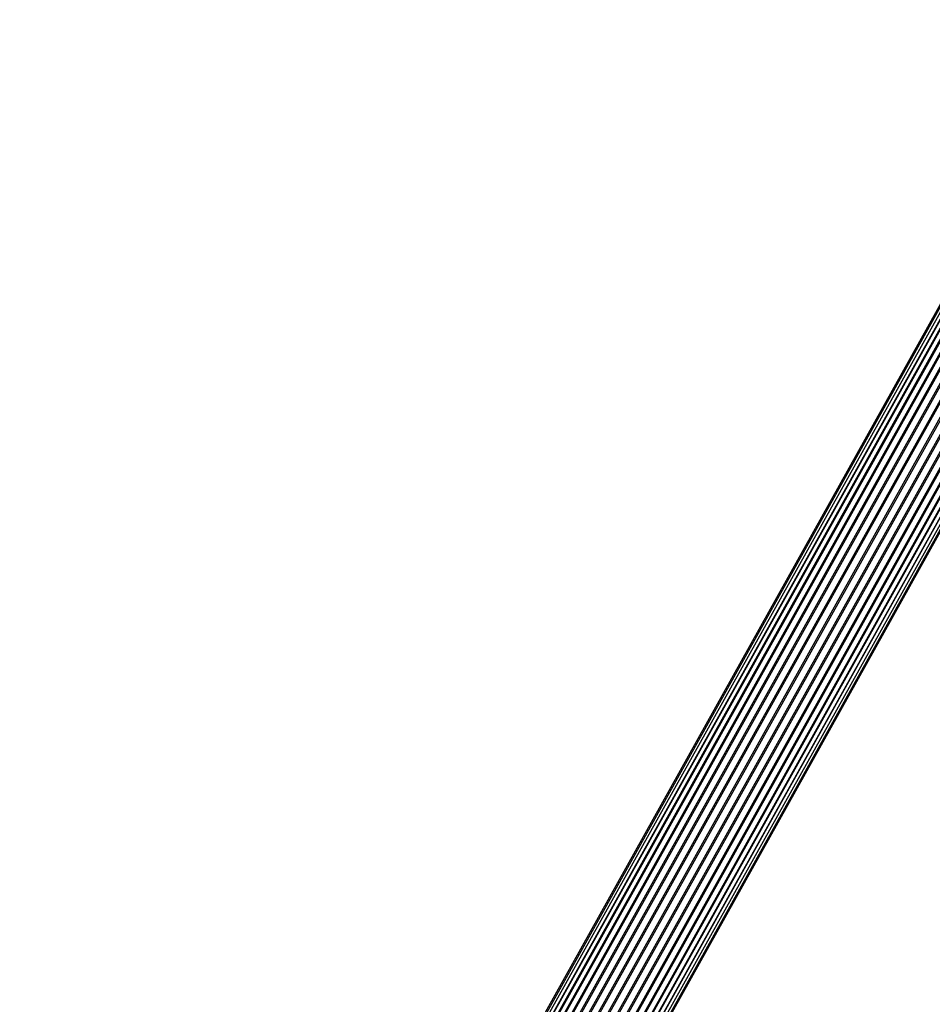
# Model space of a CAD drawing. Units: millimetres. Extents: x 0 to 17035, y 0 to 18953.
# Drawn here: x 2552 to 2856, y 2292 to 2619 of the extents above; entities that cross this region are included whole.
import ezdxf

# ---------------------------------------------------------------- set-up
doc = ezdxf.new("R2010")
doc.units = ezdxf.units.MM

msp = doc.modelspace()

# ---------------------------------------------------------------- linework, layer by layer
at = {"color": 7, "linetype": 'Continuous', "lineweight": 25, "ltscale": 100}
for p, q in [((2911.24, 2619.32), (2552.25, 1975.61)), ((2911.22, 2619.33), (2552.4, 1975.92)), ((2911.61, 2619.09), (2552.47, 1975.09)), ((2912.34, 2618.65), (2553.05, 1974.39)), ((2913.4, 2618.01), (2553.98, 1973.52)), ((2914.76, 2617.18), (2555.24, 1972.5)), ((2916.49, 2616.35), (2556.79, 1971.36)), ((2578.64, 1959.19), (2938.18, 2603.89)), ((2580.41, 1958.49), (2939.84, 2603.01)), ((2581.91, 1957.98), (2941.22, 2602.27)), ((2583.11, 1957.67), (2942.27, 2601.71)), ((2583.97, 1957.56), (2942.99, 2601.33)), ((2584.49, 1957.67), (2943.34, 2601.14))]:
    msp.add_line(p, q, dxfattribs=at)
at = {"color": 1, "linetype": 'Continuous', "lineweight": 25, "ltscale": 100}
for p, q in [((2553.95, 1973.68), (2913.31, 2618.06)), ((2555.07, 1972.7), (2914.55, 2617.31)), ((2556.52, 1971.58), (2916.21, 2616.56)), ((2558.26, 1970.33), (2917.93, 2615.29)), ((2558.59, 1970.11), (2918.28, 2615.08)), ((2560.25, 1969), (2919.99, 2614.07)), ((2560.62, 1968.76), (2920.37, 2613.85)), ((2562.45, 1967.62), (2922.23, 2612.77)), ((2562.85, 1967.37), (2922.64, 2612.53)), ((2564.79, 1966.21), (2924.6, 2611.41)), ((2565.21, 1965.97), (2925.02, 2611.17)), ((2567.22, 1964.82), (2927.04, 2610.02)), ((2567.65, 1964.58), (2927.47, 2609.78)), ((2569.68, 1963.48), (2929.48, 2608.65)), ((2570.11, 1963.25), (2929.91, 2608.42)), ((2572.12, 1962.22), (2931.88, 2607.32)), ((2572.53, 1962.01), (2932.28, 2607.1)), ((2574.46, 1961.07), (2934.16, 2606.07)), ((2574.85, 1960.88), (2934.54, 2605.86)), ((2576.65, 1960.06), (2936.27, 2604.91)), ((2577.01, 1959.9), (2936.62, 2604.72)), ((2578.97, 1959.09), (2938.47, 2603.74)), ((2580.66, 1958.47), (2940.04, 2602.9)), ((2582.05, 1958.05), (2941.29, 2602.23))]:
    msp.add_line(p, q, dxfattribs=at)

doc.saveas('drawing.dxf')
